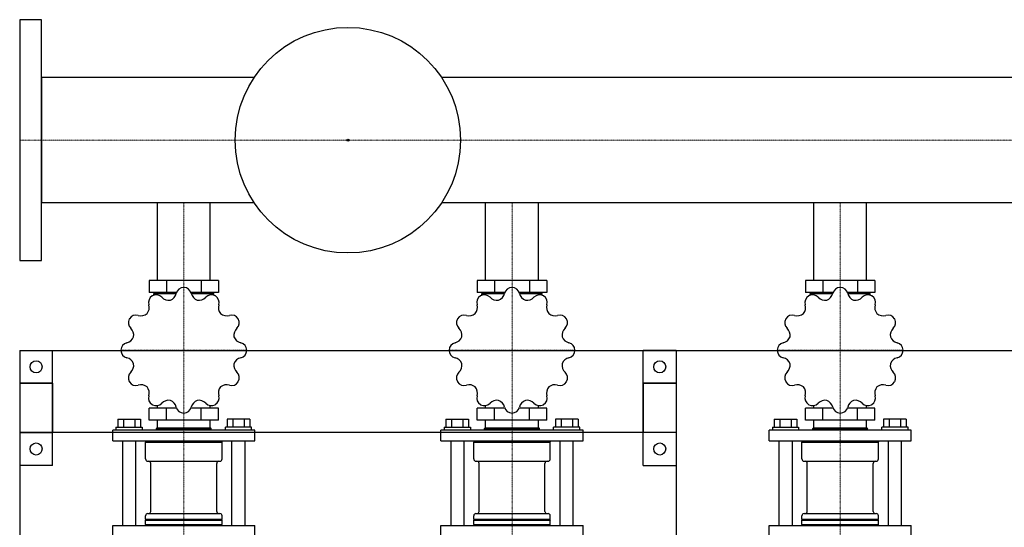
# Model space of a CAD drawing. Extents: x 0 to 1800, y -475 to 537.
# Drawn here: x 0 to 900, y 73 to 537 of the extents above; entities that cross this region are included whole.
import ezdxf

# ---------------------------------------------------------------- set-up
doc = ezdxf.new("R2010")
doc.units = 0
doc.linetypes.add('DASHDOT', pattern=[1, 0.5, -0.25, 0, -0.25])
doc.layers.get('0').update_dxf_attribs({"color": 124})
doc.layers.add('CP_AXIS', color=143, linetype='DASHDOT', lineweight=18)

msp = doc.modelspace()

# ---------------------------------------------------------------- linework, layer by layer
for p, q in [((20, 537), (0, 537)), ((0, 537), (0, 317)), ((20, 317), (20, 537)), ((214.31, 484.15), (20, 484.15)), ((20, 484.15), (20, 369.85)), ((1780, 484.15), (385.69, 484.15)), ((214.31, 369.85), (20, 369.85)), ((125.85, 299), (125.85, 369.85)), ((174.15, 299), (174.15, 369.85)), ((1780, 369.85), (385.69, 369.85)), ((425.85, 299), (425.85, 369.85)), ((474.15, 299), (474.15, 369.85)), ((725.85, 299), (725.85, 369.85)), ((774.15, 299), (774.15, 369.85)), ((0, 317), (20, 317)), ((118.25, 299), (118.25, 288.02)), ((181.75, 299), (118.25, 299)), ((134.12, 299), (134.12, 288.02)), ((165.88, 299), (165.88, 288.02)), ((181.75, 299), (181.75, 288.02)), ((418.25, 299), (418.25, 288.02)), ((481.75, 299), (418.25, 299)), ((434.12, 299), (434.12, 288.02)), ((465.88, 299), (465.88, 288.02)), ((481.75, 299), (481.75, 288.02)), ((718.25, 299), (718.25, 288.02)), ((781.75, 299), (718.25, 299)), ((734.12, 299), (734.12, 288.02)), ((765.88, 299), (765.88, 288.02)), ((781.75, 299), (781.75, 288.02)), ((143.43, 288.02), (118.25, 288.02)), ((125.85, 287.03), (125.85, 288.02)), ((181.75, 288.02), (156.57, 288.02)), ((174.15, 287.03), (174.15, 288.02)), ((443.43, 288.02), (418.25, 288.02)), ((425.85, 287.03), (425.85, 288.02)), ((481.75, 288.02), (456.57, 288.02)), ((474.15, 287.03), (474.15, 288.02)), ((743.43, 288.02), (718.25, 288.02)), ((725.85, 287.03), (725.85, 288.02)), ((781.75, 288.02), (756.57, 288.02)), ((774.15, 287.03), (774.15, 288.02)), ((122.5, 285.4), (122.5, 287.03)), ((122.5, 287.03), (143.14, 287.03)), ((156.86, 287.03), (177.5, 287.03)), ((177.5, 285.4), (177.5, 287.03)), ((422.5, 285.4), (422.5, 287.03)), ((422.5, 287.03), (443.14, 287.03)), ((456.86, 287.03), (477.5, 287.03)), ((477.5, 285.4), (477.5, 287.03)), ((722.5, 285.4), (722.5, 287.03)), ((722.5, 287.03), (743.14, 287.03)), ((756.86, 287.03), (777.5, 287.03)), ((777.5, 285.4), (777.5, 287.03)), ((0, 235), (1800, 235)), ((0, 235), (0, -235)), ((0, 235), (30, 235)), ((0, 235), (0, 130)), ((30, 130), (30, 235)), ((570, 130), (570, 235)), ((600, 235), (570, 235)), ((600, 235), (600, 130)), ((0, 205), (0, -79.5)), ((30, 205), (0, 205)), ((0, 205), (30, 205)), ((30, 205), (30, 160)), ((570, 205), (600, 205)), ((570, 205), (570, 160)), ((600, 205), (570, 205)), ((600, 205), (600, -79.5)), ((118.25, 171.27), (118.25, 182.25)), ((143.43, 182.25), (118.25, 182.25)), ((125.85, 182.25), (125.85, 184.58)), ((134.12, 171.27), (134.12, 182.25)), ((181.75, 182.25), (156.57, 182.25)), ((165.88, 171.27), (165.88, 182.25)), ((174.15, 182.25), (174.15, 184.58)), ((181.75, 171.27), (181.75, 182.25)), ((418.25, 171.27), (418.25, 182.25)), ((443.43, 182.25), (418.25, 182.25)), ((425.85, 182.25), (425.85, 184.58)), ((434.12, 171.27), (434.12, 182.25)), ((481.75, 182.25), (456.57, 182.25)), ((465.88, 171.27), (465.88, 182.25)), ((474.15, 182.25), (474.15, 184.58)), ((481.75, 171.27), (481.75, 182.25)), ((718.25, 171.27), (718.25, 182.25)), ((743.43, 182.25), (718.25, 182.25)), ((725.85, 182.25), (725.85, 184.58)), ((734.12, 171.27), (734.12, 182.25)), ((781.75, 182.25), (756.57, 182.25)), ((765.88, 171.27), (765.88, 182.25)), ((774.15, 182.25), (774.15, 184.58)), ((781.75, 171.27), (781.75, 182.25)), ((89.61, 172.27), (110.39, 172.27)), ((89.61, 172.27), (89.61, 164.79)), ((94.8, 172.27), (94.8, 164.79)), ((105.2, 172.27), (105.2, 164.79)), ((110.39, 172.27), (110.39, 164.79)), ((181.75, 171.27), (118.25, 171.27)), ((125.85, 164.29), (125.85, 171.27)), ((174.15, 164.29), (174.15, 171.27)), ((189.61, 172.27), (189.61, 164.79)), ((210.39, 172.27), (189.61, 172.27)), ((194.8, 172.27), (194.8, 164.79)), ((205.2, 172.27), (205.2, 164.79)), ((210.39, 172.27), (210.39, 164.79)), ((389.61, 172.27), (410.39, 172.27)), ((389.61, 172.27), (389.61, 164.79)), ((394.8, 172.27), (394.8, 164.79)), ((405.2, 172.27), (405.2, 164.79)), ((410.39, 172.27), (410.39, 164.79)), ((481.75, 171.27), (418.25, 171.27)), ((425.85, 164.29), (425.85, 171.27)), ((474.15, 164.29), (474.15, 171.27)), ((489.61, 172.27), (489.61, 164.79)), ((510.39, 172.27), (489.61, 172.27)), ((494.8, 172.27), (494.8, 164.79)), ((505.2, 172.27), (505.2, 164.79)), ((510.39, 172.27), (510.39, 164.79)), ((689.61, 172.27), (710.39, 172.27)), ((689.61, 172.27), (689.61, 164.79)), ((694.8, 172.27), (694.8, 164.79)), ((705.2, 172.27), (705.2, 164.79)), ((710.39, 172.27), (710.39, 164.79)), ((781.75, 171.27), (718.25, 171.27)), ((725.85, 164.29), (725.85, 171.27)), ((774.15, 164.29), (774.15, 171.27)), ((789.61, 172.27), (789.61, 164.79)), ((810.39, 172.27), (789.61, 172.27)), ((794.8, 172.27), (794.8, 164.79)), ((805.2, 172.27), (805.2, 164.79)), ((810.39, 172.27), (810.39, 164.79)), ((215, 162.29), (85, 162.29)), ((85, 152.31), (85, 162.29)), ((88, 164.79), (88, 162.29)), ((88, 164.79), (112, 164.79)), ((112, 164.79), (112, 162.29)), ((125.5, 164.29), (125, 163.79)), ((125, 163.79), (175, 163.79)), ((125, 162.29), (125, 163.79)), ((125.5, 164.29), (174.5, 164.29)), ((174.5, 164.29), (175, 163.79)), ((175, 162.29), (175, 163.79)), ((188, 162.29), (188, 164.79)), ((212, 164.79), (188, 164.79)), ((212, 162.29), (212, 164.79)), ((215, 152.31), (215, 162.29)), ((515, 162.29), (385, 162.29)), ((385, 152.31), (385, 162.29)), ((388, 164.79), (388, 162.29)), ((388, 164.79), (412, 164.79)), ((412, 164.79), (412, 162.29)), ((425.5, 164.29), (425, 163.79)), ((425, 163.79), (475, 163.79)), ((425, 162.29), (425, 163.79)), ((425.5, 164.29), (474.5, 164.29)), ((474.5, 164.29), (475, 163.79)), ((475, 162.29), (475, 163.79)), ((488, 162.29), (488, 164.79)), ((512, 164.79), (488, 164.79)), ((512, 162.29), (512, 164.79)), ((515, 152.31), (515, 162.29)), ((815, 162.29), (685, 162.29)), ((685, 152.31), (685, 162.29)), ((688, 164.79), (688, 162.29)), ((688, 164.79), (712, 164.79)), ((712, 164.79), (712, 162.29)), ((725.5, 164.29), (725, 163.79)), ((725, 163.79), (775, 163.79)), ((725, 162.29), (725, 163.79)), ((725.5, 164.29), (774.5, 164.29)), ((774.5, 164.29), (775, 163.79)), ((775, 162.29), (775, 163.79)), ((788, 162.29), (788, 164.79)), ((812, 164.79), (788, 164.79)), ((812, 162.29), (812, 164.79)), ((815, 152.31), (815, 162.29)), ((600, 160), (0, 160)), ((0, 160), (30, 160)), ((600, 160), (570, 160)), ((85, 152.31), (215, 152.31)), ((94, 152.31), (94, 74.98)), ((106, 152.31), (106, 74.98)), ((116, 152.31), (115, 151.32)), ((115, 151.32), (185, 151.32)), ((115, 135.85), (115, 151.32)), ((184, 152.31), (185, 151.32)), ((185, 135.85), (185, 151.32)), ((194, 74.98), (194, 152.31)), ((206, 74.98), (206, 152.31)), ((385, 152.31), (515, 152.31)), ((394, 152.31), (394, 74.98)), ((406, 152.31), (406, 74.98)), ((416, 152.31), (415, 151.32)), ((415, 151.32), (485, 151.32)), ((415, 135.85), (415, 151.32)), ((484, 152.31), (485, 151.32)), ((485, 135.85), (485, 151.32)), ((494, 74.98), (494, 152.31)), ((506, 74.98), (506, 152.31)), ((685, 152.31), (815, 152.31)), ((694, 152.31), (694, 74.98)), ((706, 152.31), (706, 74.98)), ((716, 152.31), (715, 151.32)), ((715, 151.32), (785, 151.32)), ((715, 135.85), (715, 151.32)), ((784, 152.31), (785, 151.32)), ((785, 135.85), (785, 151.32)), ((794, 74.98), (794, 152.31)), ((806, 74.98), (806, 152.31)), ((30, 130), (0, 130)), ((117, 133.85), (183, 133.85)), ((119.85, 87.95), (119.85, 131.86)), ((180.15, 87.95), (180.15, 131.86)), ((417, 133.85), (483, 133.85)), ((419.85, 87.95), (419.85, 131.86)), ((480.15, 87.95), (480.15, 131.86)), ((570, 130), (600, 130)), ((717, 133.85), (783, 133.85)), ((719.85, 87.95), (719.85, 131.86)), ((780.15, 87.95), (780.15, 131.86)), ((115, 80.97), (115, 83.96)), ((117, 85.96), (183, 85.96)), ((185, 80.97), (185, 83.96)), ((415, 80.97), (415, 83.96)), ((417, 85.96), (483, 85.96)), ((485, 80.97), (485, 83.96)), ((715, 80.97), (715, 83.96)), ((717, 85.96), (783, 85.96)), ((785, 80.97), (785, 83.96)), ((85, 74.98), (215, 74.98)), ((85, 65), (85, 74.98)), ((115, 80.97), (185, 80.97)), ((115.5, 80.47), (115, 80.97)), ((115.5, 80.47), (115, 79.97)), ((115, 79.97), (185, 79.97)), ((115, 75.98), (115, 79.97)), ((115, 75.98), (185, 75.98)), ((116, 74.98), (115, 75.98)), ((115.5, 80.47), (184.5, 80.47)), ((184, 74.98), (185, 75.98)), ((184.5, 80.47), (185, 80.97)), ((184.5, 80.47), (185, 79.97)), ((185, 75.98), (185, 79.97)), ((215, 65), (215, 74.98)), ((385, 74.98), (515, 74.98)), ((385, 65), (385, 74.98)), ((415, 80.97), (485, 80.97)), ((415.5, 80.47), (415, 80.97)), ((415.5, 80.47), (415, 79.97)), ((415, 79.97), (485, 79.97)), ((415, 75.98), (415, 79.97)), ((415, 75.98), (485, 75.98)), ((416, 74.98), (415, 75.98)), ((415.5, 80.47), (484.5, 80.47)), ((484, 74.98), (485, 75.98)), ((484.5, 80.47), (485, 80.97)), ((484.5, 80.47), (485, 79.97)), ((485, 75.98), (485, 79.97)), ((515, 65), (515, 74.98)), ((685, 74.98), (815, 74.98)), ((685, 65), (685, 74.98)), ((715, 80.97), (785, 80.97)), ((715.5, 80.47), (715, 80.97)), ((715.5, 80.47), (715, 79.97)), ((715, 79.97), (785, 79.97)), ((715, 75.98), (715, 79.97)), ((715, 75.98), (785, 75.98)), ((716, 74.98), (715, 75.98)), ((715.5, 80.47), (784.5, 80.47)), ((784, 74.98), (785, 75.98)), ((784.5, 80.47), (785, 80.97)), ((784.5, 80.47), (785, 79.97)), ((785, 75.98), (785, 79.97)), ((815, 65), (815, 74.98))]:
    msp.add_line(p, q)
for centre, radius in [((300, 427), 103), ((300, 427), 1), ((15, 220), 5.5), ((585, 220), 5.5), ((15, 145), 5.5), ((585, 145), 5.5)]:
    msp.add_circle(centre, radius)
for centre, major_axis, start_param, end_param in [((149.96, 285.54), (-6.98, 0), -1.563189, -0.221576), ((150, 235.14), (57.5, 0), 1.56919, 1.572402), ((150.04, 285.54), (-6.99, 0), 3.363397, 4.704553), ((449.96, 285.54), (-6.98, 0), -1.563189, -0.221576), ((450, 235.14), (57.5, 0), 1.56919, 1.572402), ((450.04, 285.54), (6.99, 0), 0.221804, 1.562961), ((749.96, 285.54), (-6.98, 0), -1.563189, -0.221576), ((750, 235.14), (57.5, 0), 1.56919, 1.572402), ((750.04, 285.54), (6.99, 0), 0.221804, 1.562961), ((124.71, 278.77), (-6.98, 0), -1.03959, 0.302023), ((150, 235.14), (57.5, 0), 2.092789, 2.096001), ((124.78, 278.81), (-6.99, 0), 3.886995, 5.228152), ((136.2, 289.33), (8.56, 0), 3.886614, 4.88931), ((134.78, 288.96), (-8.57, 0), 1.918532, 2.919112), ((165.2, 288.95), (8.56, 0), 3.363015, 4.365711), ((163.79, 289.34), (8.57, 0), 4.536525, 5.537106), ((175.22, 278.81), (6.98, 0), 1.054805, 2.396418), ((150, 235.14), (57.5, 0), 1.045592, 1.048803), ((175.29, 278.77), (6.99, 0), -0.301795, 1.039362), ((424.71, 278.77), (-6.98, 0), -1.03959, 0.302023), ((450, 235.14), (57.5, 0), 2.092789, 2.096001), ((424.78, 278.81), (-6.99, 0), 3.886995, 5.228152), ((436.2, 289.33), (8.56, 0), 3.886614, 4.88931), ((434.78, 288.96), (-8.57, 0), 1.918532, 2.919112), ((465.2, 288.95), (8.56, 0), 3.363015, 4.365711), ((463.79, 289.34), (8.57, 0), 4.536525, 5.537106), ((475.22, 278.81), (6.98, 0), 1.054805, 2.396418), ((450, 235.14), (57.5, 0), 1.045592, 1.048803), ((475.29, 278.77), (6.99, 0), -0.301795, 1.039362), ((724.71, 278.77), (-6.98, 0), -1.03959, 0.302023), ((750, 235.14), (57.5, 0), 2.092789, 2.096001), ((724.78, 278.81), (6.99, 0), 0.745403, 2.086559), ((736.2, 289.33), (8.56, 0), 3.886614, 4.88931), ((734.78, 288.96), (-8.57, 0), 1.918532, 2.919112), ((765.2, 288.95), (-8.56, 0), 0.221423, 1.224119), ((763.79, 289.34), (8.57, 0), 4.536525, 5.537106), ((775.22, 278.81), (6.98, 0), 1.054805, 2.396418), ((750, 235.14), (-57.5, 0), 4.187184, 4.190396), ((775.29, 278.77), (6.99, 0), -0.301795, 1.039362), ((109.85, 274.16), (-8.57, 0), 2.44213, 3.442711), ((190.13, 274.16), (-8.56, 0), -0.302176, 0.70052), ((409.85, 274.16), (8.57, 0), -0.699462, 0.301119), ((490.13, 274.16), (-8.56, 0), -0.302176, 0.70052), ((709.85, 274.16), (8.57, 0), -0.699462, 0.301119), ((790.13, 274.16), (8.56, 0), 2.839416, 3.842113), ((106.23, 260.31), (6.98, 0), 2.625601, 3.967214), ((150, 235.14), (57.5, 0), 2.616388, 2.6196), ((106.27, 260.37), (6.99, 0), 1.269002, 2.610158), ((110.9, 275.18), (-8.56, 0), 1.26862, 2.271316), ((189.11, 275.2), (8.57, 0), 4.012927, 5.013508), ((193.73, 260.37), (-6.98, 0), 3.672799, 5.014412), ((193.77, 260.31), (6.99, 0), -0.825394, 0.515763), ((150, 235.14), (-57.5, 0), 3.663586, 3.666797), ((406.23, 260.31), (6.98, 0), 2.625601, 3.967214), ((450, 235.14), (-57.5, 0), -0.525205, -0.521993), ((406.27, 260.37), (6.99, 0), 1.269002, 2.610158), ((410.9, 275.18), (-8.56, 0), 1.26862, 2.271316), ((489.11, 275.2), (-8.57, 0), 0.871334, 1.871915), ((493.73, 260.37), (-6.98, 0), 3.672799, 5.014412), ((493.77, 260.31), (6.99, 0), -0.825394, 0.515763), ((450, 235.14), (-57.5, 0), 3.663586, 3.666797), ((706.23, 260.31), (-6.98, 0), -0.515991, 0.825622), ((750, 235.14), (57.5, 0), 2.616388, 2.6196), ((706.27, 260.37), (6.99, 0), 1.269002, 2.610158), ((710.9, 275.18), (-8.56, 0), 1.26862, 2.271316), ((789.11, 275.2), (8.57, 0), 4.012927, 5.013508), ((793.73, 260.37), (-6.98, 0), 3.672799, 5.014412), ((793.77, 260.31), (-6.99, 0), 2.316199, 3.657356), ((750, 235.14), (57.5, 0), 0.521993, 0.525205), ((95.68, 248.9), (8.57, 0), -0.175864, 0.824717), ((204.31, 248.91), (-8.56, 0), -0.825775, 0.176921), ((395.68, 248.9), (8.57, 0), -0.175864, 0.824717), ((504.31, 248.91), (-8.56, 0), -0.825775, 0.176921), ((695.68, 248.9), (-8.57, 0), 2.965729, 3.96631), ((804.31, 248.91), (8.56, 0), 2.315818, 3.318514), ((96.07, 250.31), (-8.56, 0), 1.792219, 2.794915), ((203.94, 250.32), (-8.57, 0), 0.347735, 1.348316), ((396.07, 250.31), (-8.56, 0), 1.792219, 2.794915), ((503.94, 250.32), (-8.57, 0), 0.347735, 1.348316), ((696.07, 250.31), (-8.56, 0), 1.792219, 2.794915), ((803.94, 250.32), (8.57, 0), 3.489328, 4.489909), ((99.49, 235.17), (6.99, 0), 1.7926, 3.133757), ((150, 235.14), (-57.5, 0), -0.001606, 0.001606), ((99.48, 235.1), (-6.98, 0), 0.007607, 1.349221), ((200.52, 235.18), (-6.98, 0), 3.1492, 4.490813), ((200.51, 235.1), (6.99, 0), -1.348992, -0.007836), ((150, 235.14), (-57.5, 0), 3.139987, 3.143199), ((399.49, 235.17), (6.99, 0), 1.7926, 3.133757), ((450, 235.14), (-57.5, 0), -0.001606, 0.001606), ((399.48, 235.1), (6.98, 0), 3.1492, 4.490813), ((500.52, 235.18), (-6.98, 0), 3.1492, 4.490813), ((500.51, 235.1), (-6.99, 0), 1.7926, 3.133757), ((450, 235.14), (-57.5, 0), 3.139987, 3.143199), ((699.49, 235.17), (6.99, 0), 1.7926, 3.133757), ((750, 235.14), (-57.5, 0), -0.001606, 0.001606), ((699.48, 235.1), (-6.98, 0), 0.007607, 1.349221), ((800.52, 235.18), (-6.98, 0), 3.1492, 4.490813), ((800.51, 235.1), (-6.99, 0), 1.7926, 3.133757), ((750, 235.14), (-57.5, 0), 3.139987, 3.143199), ((96.06, 219.95), (8.57, 0), 0.347735, 1.348316), ((203.93, 219.97), (8.56, 0), 1.792219, 2.794915), ((396.06, 219.95), (8.57, 0), 0.347735, 1.348316), ((503.93, 219.97), (8.56, 0), 1.792219, 2.794915), ((696.06, 219.95), (8.57, 0), 0.347735, 1.348316), ((803.93, 219.97), (-8.56, 0), -1.349374, -0.346678), ((95.69, 221.37), (8.56, 0), -0.825775, 0.176921), ((204.32, 221.37), (8.57, 0), 2.965729, 3.96631), ((395.69, 221.37), (8.56, 0), -0.825775, 0.176921), ((504.32, 221.37), (8.57, 0), 2.965729, 3.96631), ((695.69, 221.37), (8.56, 0), -0.825775, 0.176921), ((804.32, 221.37), (-8.57, 0), -0.175864, 0.824717), ((106.23, 209.97), (-6.99, 0), -0.825394, 0.515763), ((193.77, 209.97), (6.98, 0), -0.515991, 0.825622), ((406.23, 209.97), (6.99, 0), 2.316199, 3.657356), ((493.77, 209.97), (-6.98, 0), 2.625601, 3.967214), ((706.23, 209.97), (6.99, 0), 2.316199, 3.657356), ((793.77, 209.97), (-6.98, 0), 2.625601, 3.967214), ((150, 235.14), (57.5, 0), 3.663586, 3.666797), ((106.27, 209.9), (-6.98, 0), 0.531206, 1.872819), ((110.89, 195.07), (8.57, 0), 0.871334, 1.871915), ((109.87, 196.12), (-8.56, 0), 2.839416, 3.842113), ((190.15, 196.11), (8.57, 0), 2.44213, 3.442711), ((189.1, 195.09), (8.56, 0), 1.26862, 2.271316), ((193.73, 209.9), (-6.99, 0), 1.269002, 2.610158), ((450, 235.14), (57.5, 0), 3.663585, 3.666797), ((406.27, 209.9), (-6.98, 0), 0.531206, 1.872819), ((410.89, 195.07), (8.57, 0), 0.871334, 1.871915), ((409.87, 196.12), (-8.56, 0), 2.839416, 3.842113), ((490.15, 196.11), (8.57, 0), 2.44213, 3.442711), ((489.1, 195.09), (8.56, 0), 1.26862, 2.271316), ((493.73, 209.9), (-6.99, 0), 1.269002, 2.610158), ((750, 235.14), (-57.5, 0), 0.521993, 0.525205), ((706.27, 209.9), (6.98, 0), 3.672799, 5.014412), ((710.89, 195.07), (8.57, 0), 0.871334, 1.871915), ((709.87, 196.12), (8.56, 0), -0.302176, 0.70052), ((790.15, 196.11), (-8.57, 0), -0.699462, 0.301119), ((789.1, 195.09), (8.56, 0), 1.26862, 2.271316), ((793.73, 209.9), (6.99, 0), 4.410594, 5.751751), ((124.71, 191.5), (-6.99, 0), -0.301795, 1.039362), ((136.21, 180.93), (8.57, 0), 1.394933, 2.395514), ((134.8, 181.32), (8.56, 0), 0.221423, 1.224119), ((165.22, 181.31), (-8.57, 0), -1.223061, -0.22248), ((163.8, 180.95), (8.56, 0), 0.745021, 1.747718), ((175.29, 191.5), (6.98, 0), -1.03959, 0.302023), ((424.71, 191.5), (-6.99, 0), -0.301795, 1.039362), ((436.21, 180.93), (8.57, 0), 1.394933, 2.395514), ((434.8, 181.32), (8.56, 0), 0.221423, 1.224119), ((465.22, 181.31), (8.57, 0), 1.918532, 2.919112), ((463.8, 180.95), (8.56, 0), 0.745021, 1.747718), ((475.29, 191.5), (6.98, 0), -1.03959, 0.302023), ((724.71, 191.5), (6.99, 0), 2.839798, 4.180955), ((736.21, 180.93), (8.57, 0), 1.394933, 2.395514), ((734.8, 181.32), (-8.56, 0), 3.363015, 4.365711), ((765.22, 181.31), (-8.57, 0), -1.223061, -0.22248), ((763.8, 180.95), (8.56, 0), 0.745021, 1.747718), ((775.29, 191.5), (-6.98, 0), 2.102003, 3.443616), ((150, 235.14), (-57.5, 0), 1.045592, 1.048804), ((124.78, 191.46), (-6.98, 0), 1.054805, 2.396418), ((149.96, 184.73), (-6.99, 0), 0.221804, 1.562961), ((150.04, 184.73), (-6.98, 0), 1.578404, 2.920017), ((175.22, 191.46), (6.99, 0), 3.886995, 5.228152), ((150, 235.14), (57.5, 0), -1.048803, -1.045592), ((450, 235.14), (-57.5, 0), 1.045592, 1.048803), ((424.78, 191.46), (-6.98, 0), 1.054805, 2.396418), ((449.96, 184.73), (6.99, 0), 3.363397, 4.704553), ((450.04, 184.73), (-6.98, 0), 1.578404, 2.920017), ((475.22, 191.46), (6.99, 0), 3.886995, 5.228152), ((450, 235.14), (-57.5, 0), 2.092789, 2.096001), ((750, 235.14), (-57.5, 0), 1.045592, 1.048804), ((724.78, 191.46), (6.98, 0), 4.196398, 5.538011), ((749.96, 184.73), (6.99, 0), 3.363397, 4.704553), ((750.04, 184.73), (-6.98, 0), 1.578404, 2.920017), ((775.22, 191.46), (-6.99, 0), 0.745403, 2.086559), ((750, 235.14), (-57.5, 0), 2.092789, 2.096001), ((150, 235.14), (57.5, 0), 4.710783, 4.713995), ((450, 235.14), (57.5, 0), 4.710783, 4.713995), ((750, 235.14), (57.5, 0), 4.710783, 4.713995), ((117, 135.85), (-2, 0), 0, 1.570796), ((183, 135.85), (2, 0), 4.712389, 6.283185), ((417, 135.85), (-2, 0), 0, 1.570796), ((483, 135.85), (2, 0), 4.712389, 6.283185), ((717, 135.85), (-2, 0), 0, 1.570796), ((783, 135.85), (2, 0), 4.712389, 6.283185), ((117.85, 131.86), (-2, 0), 3.141593, 4.712389), ((182.15, 131.86), (-2, 0), -1.570796, 0), ((417.85, 131.86), (2, 0), 0, 1.570796), ((482.15, 131.86), (-2, 0), -1.570796, 0), ((717.85, 131.86), (2, 0), 0, 1.570796), ((782.15, 131.86), (-2, 0), -1.570796, 0), ((117, 83.96), (-2, 0), -1.570796, 0), ((117.85, 87.95), (2, 0), 4.712389, 6.283185), ((182.15, 87.95), (2, 0), 3.141593, 4.712389), ((183, 83.96), (2, 0), 0, 1.570796), ((417, 83.96), (-2, 0), -1.570796, 0), ((417.85, 87.95), (-2, 0), 1.570796, 3.141593), ((482.15, 87.95), (2, 0), 3.141593, 4.712389), ((483, 83.96), (2, 0), 0, 1.570796), ((717, 83.96), (-2, 0), -1.570796, 0), ((717.85, 87.95), (-2, 0), 1.570796, 3.141593), ((782.15, 87.95), (2, 0), 3.141593, 4.712389), ((783, 83.96), (2, 0), 0, 1.570796)]:
    msp.add_ellipse(centre, major_axis=major_axis, ratio=0.997868, start_param=start_param, end_param=end_param)
at = {"layer": 'CP_AXIS'}
for p, q in [((0, 427), (20, 427)), ((20, 427), (1780, 427)), ((150, 369.85), (150, 299)), ((450, 369.85), (450, 299)), ((750, 369.85), (750, 299)), ((150, 65), (150, 299)), ((450, 65), (450, 299)), ((750, 65), (750, 299)), ((92.5, 235.14), (207.5, 235.14)), ((392.5, 235.14), (507.5, 235.14)), ((692.5, 235.14), (807.5, 235.14))]:
    msp.add_line(p, q, dxfattribs=at)

doc.saveas('drawing.dxf')
